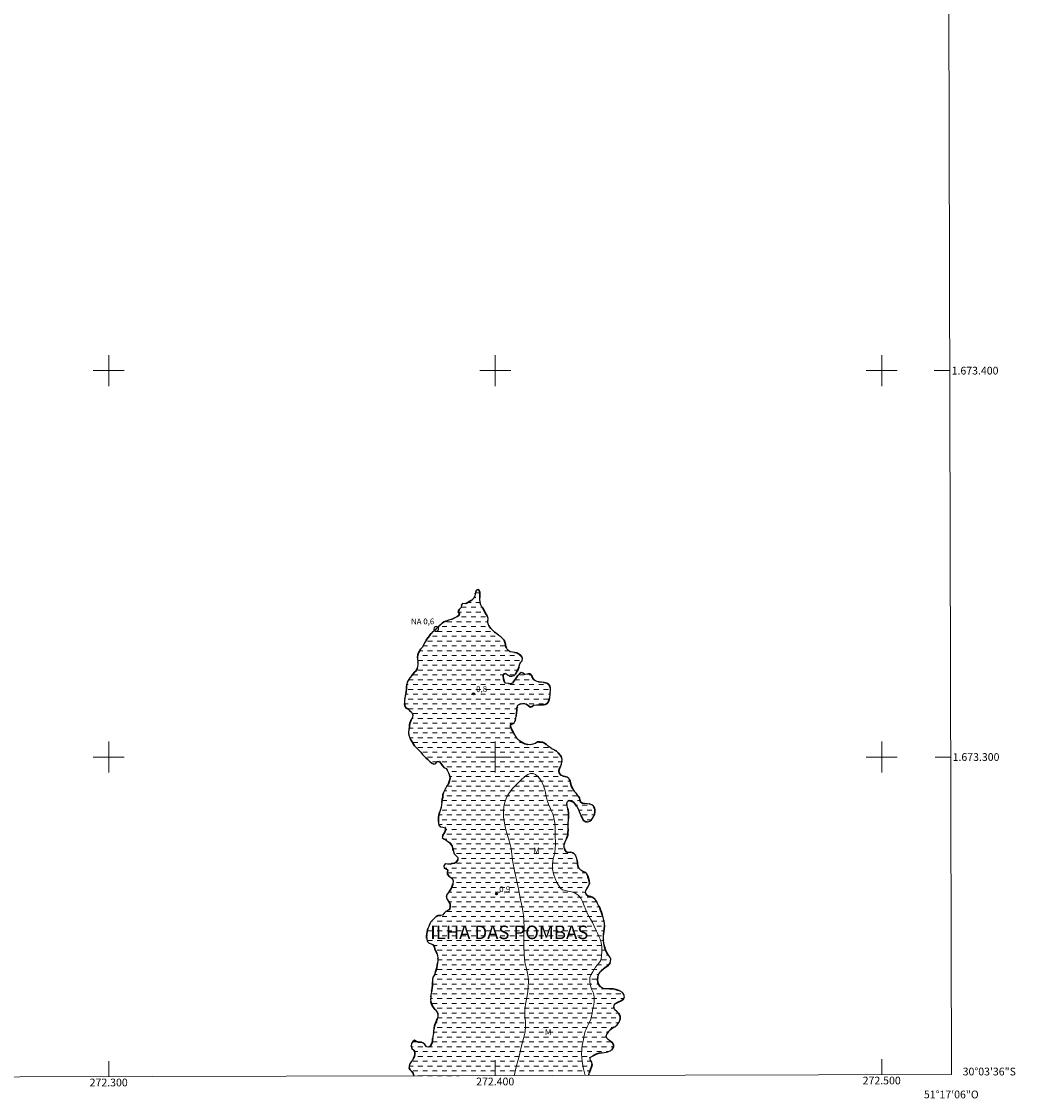
# Model space of a CAD drawing. Units: metres. Extents: x 272019 to 272535, y 1673212 to 1673776.
# Drawn here: x 272277 to 272535, y 1673212 to 1673490 of the extents above; entities that cross this region are included whole.
import ezdxf
from ezdxf.enums import TextEntityAlignment as Align

# ---------------------------------------------------------------- set-up
doc = ezdxf.new("R2010")
doc.units = ezdxf.units.M
doc.header["$MEASUREMENT"] = 0
doc.linetypes.add('DASHED', pattern=[0.75, 0.5, -0.25])
doc.linetypes.add('MUNICIPAL', pattern=[0.5, 0.25, -0.125, 0, -0.125])
for name, color, linetype, lineweight in [('Alagados_Banhados', 5, 'DASHED', 9), ('Articulacao', 7, 'Continuous', 18), ('Coordenadas', 7, 'Continuous', 9), ('Limite_Municipal', 7, 'MUNICIPAL', 30), ('Malha_Coordenadas', 7, 'Continuous', 15), ('Pto_Nivel_Agua', 5, 'Continuous', 9), ('Rio_Perene', 5, 'Continuous', 25), ('Topon_Pto_Nivel_Agua', 5, 'Continuous', 9)]:
    doc.layers.add(name, color=color, linetype=linetype, lineweight=lineweight)
for name, color, linetype, lineweight, true_color in [('Pto_Cotado', 7, 'Continuous', 9, 0x783c14), ('Topon_Bairros', 7, 'Continuous', 9, 0x8080ff), ('Topon_Pto_Cotado', 7, 'Continuous', 9, 0x783c14), ('Topon_Vegetacao', 7, 'Continuous', 9, 0x00ff33), ('Vegetacao', 7, 'Orla8', 9, 0x00ff33)]:
    doc.layers.add(name, color=color, linetype=linetype, lineweight=lineweight, true_color=true_color)
doc.styles.add('Arial', font='arial.ttf', dxfattribs={"height": 1.5})
doc.styles.get("Standard").update_dxf_attribs({"font": 'arial.ttf'})
doc.linetypes.add('Orla8', pattern='A,6,-0.5,["V",Standard,S=1,R=0,X=-0.5,Y=-1],-0.5,6,-0.5,["V",Standard,S=1,R=0,X=-0.5,Y=-1],-0.5', length=14)

# ---------------------------------------------------------------- blocks, each defined once
blk = doc.blocks.new('CotasNa')
at = {"layer": 'Pto_Nivel_Agua', "lineweight": -3}
blk.add_lwpolyline([(0, 0.6, 1), (0, -0.6, 1)], format="xyb", close=True, dxfattribs=at)
blk = doc.blocks.new('Cotas')
at = {"layer": 'Pto_Cotado'}
blk.add_hatch(color=256, dxfattribs=at).paths.add_polyline_path([(0, 0.24, 1), (0, -0.24, 1)])
at = {"layer": 'Pto_Cotado', "lineweight": -3}
blk.add_lwpolyline([(0, -0.24, -1), (0, 0.24, -1)], format="xyb", close=True, dxfattribs=at)

msp = doc.modelspace()

# ---------------------------------------------------------------- hatches: boundary and pattern name
at = {"layer": 'Alagados_Banhados'}
h = msp.add_hatch(dxfattribs=at)
h.set_pattern_fill('DASH', color=256, scale=10)
h.paths.add_polyline_path([(272378.93, 1673217.47), (272378.95, 1673217.53), (272378.81, 1673218.15), (272378.34, 1673218.66), (272377.98, 1673219.03), (272377.74, 1673219.48), (272377.72, 1673220.03), (272377.93, 1673220.61), (272378.23, 1673221.1), (272378.59, 1673221.55), (272378.9, 1673222.05), (272379.14, 1673222.52), (272379.24, 1673223.08), (272379.19, 1673223.68), (272378.92, 1673224.16), (272378.45, 1673224.55), (272378.23, 1673225.21), (272378.34, 1673225.87), (272378.65, 1673226.39), (272379.13, 1673226.76), (272379.66, 1673226.36), (272380.17, 1673226.19), (272380.72, 1673226.24), (272381.27, 1673226.07), (272381.76, 1673225.57), (272382.26, 1673225.03), (272382.86, 1673224.94), (272383.29, 1673225.23), (272383.64, 1673225.82), (272383.76, 1673226.35), (272383.81, 1673226.95), (272383.9, 1673227.77), (272384, 1673228.47), (272384.06, 1673229.19), (272384.2, 1673229.81), (272384.33, 1673230.41), (272384.47, 1673230.96), (272384.69, 1673231.46), (272384.88, 1673231.96), (272385.05, 1673232.44), (272385.16, 1673232.94), (272385.17, 1673233.61), (272384.92, 1673234.09), (272384.51, 1673234.55), (272384.19, 1673234.95), (272383.8, 1673235.51), (272383.51, 1673236.11), (272383.32, 1673236.65), (272383.3, 1673237.31), (272383.31, 1673237.84), (272383.38, 1673238.38), (272383.44, 1673238.92), (272383.57, 1673239.57), (272383.67, 1673240.26), (272383.78, 1673240.9), (272383.8, 1673241.49), (272383.74, 1673242.02), (272383.74, 1673242.55), (272383.95, 1673243.09), (272384.28, 1673243.65), (272384.51, 1673244.39), (272384.75, 1673244.94), (272384.89, 1673245.45), (272384.97, 1673246.12), (272385.09, 1673246.7), (272385.12, 1673247.28), (272385.17, 1673247.93), (272385.08, 1673248.64), (272384.91, 1673249.21), (272384.6, 1673249.76), (272384.41, 1673250.24), (272384.26, 1673250.86), (272383.92, 1673251.42), (272383.46, 1673251.69), (272382.9, 1673251.84), (272382.41, 1673252.31), (272382.27, 1673252.87), (272382.2, 1673253.76), (272382.39, 1673254.75), (272382.56, 1673255.61), (272382.81, 1673256.15), (272383, 1673256.67), (272383.36, 1673257.31), (272383.82, 1673257.87), (272384.2, 1673258.21), (272384.74, 1673258.7), (272385.28, 1673258.99), (272385.85, 1673258.96), (272386.35, 1673259.11), (272386.83, 1673259.61), (272387.21, 1673260.04), (272387.78, 1673260.25), (272388.25, 1673260.63), (272388.38, 1673261.19), (272388.33, 1673262), (272387.94, 1673262.67), (272387.61, 1673263.13), (272387.41, 1673263.66), (272387.39, 1673264.28), (272387.8, 1673264.89), (272388.16, 1673265.29), (272388.54, 1673265.77), (272388.79, 1673266.3), (272389.07, 1673267.14), (272389.08, 1673267.99), (272388.84, 1673268.56), (272388.45, 1673268.9), (272388.04, 1673269.21), (272387.69, 1673269.67), (272387.65, 1673270.2), (272387.71, 1673270.72), (272387.31, 1673271.09), (272386.83, 1673271.27), (272386.69, 1673271.84), (272387.03, 1673272.33), (272387.7, 1673272.3), (272388.32, 1673272.29), (272388.81, 1673272.44), (272389.45, 1673272.56), (272390.01, 1673272.89), (272390.31, 1673273.38), (272390.36, 1673273.99), (272389.82, 1673274.54), (272389.42, 1673274.96), (272389.2, 1673275.56), (272389.01, 1673276.35), (272388.83, 1673277), (272388.56, 1673277.46), (272388.18, 1673277.86), (272387.73, 1673278.17), (272387.29, 1673278.45), (272386.82, 1673278.72), (272386.32, 1673279.16), (272386.46, 1673279.79), (272386.87, 1673280.38), (272387.15, 1673281.06), (272387.13, 1673281.71), (272386.47, 1673281.87), (272385.97, 1673281.94), (272385.42, 1673282.4), (272385.3, 1673282.9), (272385.3, 1673283.67), (272385.32, 1673284.42), (272385.46, 1673285.26), (272385.69, 1673285.9), (272385.86, 1673286.44), (272386.04, 1673286.97), (272386.09, 1673287.59), (272386.2, 1673288.31), (272386.29, 1673289.05), (272386.41, 1673289.65), (272386.49, 1673290.32), (272386.62, 1673290.81), (272386.89, 1673291.32), (272387.17, 1673291.82), (272387.52, 1673292.51), (272387.91, 1673293.07), (272388.18, 1673293.82), (272388.31, 1673294.6), (272388.21, 1673295.34), (272387.93, 1673295.95), (272387.6, 1673296.57), (272387.27, 1673297.02), (272386.73, 1673297.29), (272386.26, 1673297.93), (272385.93, 1673298.45), (272385.56, 1673298.84), (272384.94, 1673298.79), (272384.67, 1673298.29), (272384.11, 1673298.15), (272383.63, 1673298.43), (272383.11, 1673298.84), (272382.55, 1673299.32), (272382.09, 1673299.78), (272381.63, 1673300.19), (272381.2, 1673300.62), (272380.72, 1673301.23), (272380.21, 1673301.77), (272379.7, 1673302.3), (272379.16, 1673302.87), (272378.85, 1673303.3), (272378.49, 1673303.93), (272378.19, 1673304.43), (272377.91, 1673304.98), (272377.65, 1673305.69), (272377.6, 1673306.41), (272377.68, 1673307.03), (272377.81, 1673307.56), (272377.81, 1673308.3), (272377.96, 1673308.96), (272378.29, 1673309.67), (272378.6, 1673310.25), (272378.68, 1673310.96), (272378.3, 1673311.64), (272377.85, 1673312.07), (272377.36, 1673312.44), (272376.9, 1673312.75), (272376.65, 1673313.26), (272376.55, 1673314.03), (272376.54, 1673314.67), (272376.63, 1673315.23), (272376.74, 1673315.83), (272376.86, 1673316.36), (272376.93, 1673316.9), (272377.02, 1673317.58), (272377.09, 1673318.29), (272377.16, 1673318.8), (272377.26, 1673319.36), (272377.48, 1673319.83), (272377.94, 1673320.52), (272378.4, 1673321.09), (272378.79, 1673321.56), (272379.14, 1673321.93), (272379.53, 1673322.31), (272379.82, 1673322.92), (272379.93, 1673323.45), (272379.99, 1673323.96), (272379.95, 1673324.75), (272379.91, 1673325.25), (272379.88, 1673325.8), (272379.96, 1673326.47), (272380.15, 1673326.95), (272380.37, 1673327.4), (272380.71, 1673327.92), (272381.07, 1673328.36), (272381.44, 1673328.98), (272381.73, 1673329.58), (272382.01, 1673330.05), (272382.29, 1673330.51), (272382.63, 1673330.97), (272382.96, 1673331.36), (272383.3, 1673331.76), (272383.71, 1673332.23), (272384.18, 1673332.64), (272384.6, 1673333.04), (272384.74, 1673333.17), (272385.15, 1673333.56), (272385.53, 1673333.93), (272385.89, 1673334.3), (272386.24, 1673334.67), (272386.71, 1673334.98), (272387.31, 1673335.13), (272387.95, 1673335.4), (272388.64, 1673335.59), (272389.12, 1673335.78), (272389.58, 1673336.02), (272390.18, 1673336.33), (272390.62, 1673336.6), (272390.76, 1673337.15), (272390.45, 1673337.56), (272390.71, 1673338.16), (272391.15, 1673338.7), (272391.26, 1673339.36), (272391.58, 1673339.74), (272392.13, 1673339.69), (272392.66, 1673339.83), (272393.3, 1673340.22), (272393.95, 1673340.61), (272394.37, 1673341.02), (272394.71, 1673341.66), (272394.79, 1673342.16), (272394.88, 1673342.75), (272395.12, 1673343.22), (272395.69, 1673343.33), (272396.05, 1673342.71), (272396.03, 1673342.14), (272396, 1673341.46), (272395.99, 1673340.76), (272396.07, 1673340.15), (272396.22, 1673339.56), (272396.45, 1673339.07), (272396.83, 1673338.49), (272397.18, 1673337.9), (272397.44, 1673337.3), (272397.79, 1673336.8), (272398.04, 1673336.37), (272398.14, 1673335.86), (272398.1, 1673335.32), (272398.07, 1673334.78), (272398.23, 1673334.24), (272398.51, 1673333.68), (272398.88, 1673333.25), (272399.42, 1673332.71), (272399.84, 1673332.32), (272400.38, 1673331.9), (272400.98, 1673331.49), (272401.44, 1673331.12), (272401.84, 1673330.77), (272402.31, 1673330.21), (272402.52, 1673329.72), (272402.64, 1673329.12), (272402.79, 1673328.56), (272403.04, 1673328.04), (272403.4, 1673327.54), (272403.9, 1673327.23), (272404.47, 1673327.1), (272405.04, 1673327.05), (272405.58, 1673326.95), (272406.05, 1673326.74), (272406.46, 1673326.41), (272406.82, 1673326.03), (272407.03, 1673325.48), (272406.95, 1673324.94), (272406.61, 1673324.55), (272406.35, 1673324.08), (272406.22, 1673323.51), (272406.06, 1673323.01), (272405.82, 1673322.51), (272405.53, 1673321.93), (272405.27, 1673321.43), (272404.88, 1673321.1), (272404.32, 1673320.89), (272403.76, 1673320.95), (272403.16, 1673321.28), (272402.73, 1673321.62), (272402.18, 1673321.45), (272402.08, 1673320.89), (272402.11, 1673320.27), (272402.28, 1673319.64), (272402.68, 1673319.13), (272403.41, 1673319.02), (272403.93, 1673318.98), (272404.51, 1673319.13), (272404.81, 1673319.62), (272405.13, 1673320.1), (272405.48, 1673320.59), (272405.84, 1673321.08), (272406.18, 1673321.48), (272406.68, 1673321.84), (272407.22, 1673321.67), (272407.7, 1673321.38), (272408.32, 1673321.49), (272409.02, 1673321.56), (272409.47, 1673321.04), (272409.69, 1673320.48), (272409.99, 1673320.02), (272410.39, 1673319.69), (272410.86, 1673319.51), (272411.42, 1673319.4), (272411.96, 1673319.34), (272412.67, 1673319.26), (272413.37, 1673319.11), (272413.8, 1673318.85), (272414.12, 1673318.38), (272414.28, 1673317.82), (272414.28, 1673317.26), (272414.25, 1673316.74), (272414.19, 1673316), (272414.12, 1673315.47), (272413.99, 1673314.86), (272413.78, 1673314.34), (272413.4, 1673313.85), (272412.93, 1673313.58), (272412.37, 1673313.5), (272411.82, 1673313.47), (272411.23, 1673313.48), (272410.71, 1673313.53), (272410.01, 1673313.43), (272409.58, 1673313.1), (272409.03, 1673312.9), (272408.52, 1673313.33), (272408.04, 1673313.71), (272407.56, 1673313.88), (272407.04, 1673313.86), (272406.36, 1673313.68), (272405.87, 1673313.39), (272405.62, 1673312.77), (272405.57, 1673312.21), (272405.51, 1673311.37), (272405.44, 1673310.63), (272405.34, 1673309.95), (272405.17, 1673309.34), (272404.92, 1673308.86), (272404.49, 1673308.59), (272403.98, 1673308.45), (272403.95, 1673307.9), (272404.18, 1673307.23), (272404.54, 1673306.64), (272404.82, 1673306.19), (272405.1, 1673305.74), (272405.46, 1673305.14), (272405.84, 1673304.62), (272406.24, 1673304.27), (272406.69, 1673303.94), (272407.15, 1673303.65), (272407.64, 1673303.43), (272408.33, 1673303.24), (272409.01, 1673303.2), (272409.71, 1673303.3), (272410.41, 1673303.53), (272410.97, 1673303.9), (272411.53, 1673303.97), (272412.24, 1673303.82), (272412.74, 1673303.58), (272413.23, 1673303.22), (272413.72, 1673302.8), (272414.22, 1673302.44), (272414.66, 1673302.15), (272415.23, 1673301.88), (272415.8, 1673301.57), (272416.33, 1673301.08), (272416.8, 1673300.52), (272417.17, 1673299.98), (272417.33, 1673299.35), (272417.27, 1673298.74), (272417.13, 1673298.17), (272416.9, 1673297.52), (272416.66, 1673297), (272416.49, 1673296.45), (272416.55, 1673295.93), (272416.98, 1673295.34), (272417.63, 1673295.09), (272418.13, 1673294.95), (272418.63, 1673294.77), (272419.04, 1673294.48), (272419.36, 1673293.82), (272419.44, 1673293.25), (272419.66, 1673292.6), (272419.91, 1673292.01), (272420.31, 1673291.43), (272420.61, 1673291.01), (272421, 1673290.54), (272421.39, 1673290.07), (272421.77, 1673289.48), (272421.9, 1673288.89), (272422.06, 1673288.39), (272422.5, 1673288.08), (272423.12, 1673287.95), (272423.8, 1673287.89), (272424.54, 1673287.84), (272425.02, 1673287.61), (272425.44, 1673287.25), (272425.69, 1673286.8), (272425.8, 1673286.31), (272425.79, 1673285.79), (272425.7, 1673285.25), (272425.49, 1673284.7), (272425.25, 1673284.24), (272424.94, 1673283.78), (272424.51, 1673283.43), (272423.94, 1673283.24), (272423.44, 1673283.23), (272422.83, 1673283.6), (272422.55, 1673284.1), (272422.28, 1673284.74), (272422.02, 1673285.34), (272421.76, 1673285.94), (272421.45, 1673286.59), (272421.1, 1673287.22), (272420.72, 1673287.81), (272420.26, 1673288.29), (272419.68, 1673288.62), (272419.06, 1673288.77), (272418.59, 1673288.31), (272418.57, 1673287.73), (272418.69, 1673287.03), (272418.87, 1673286.25), (272418.98, 1673285.45), (272418.98, 1673284.57), (272418.94, 1673283.63), (272418.91, 1673282.89), (272418.89, 1673282.18), (272418.87, 1673281.28), (272418.83, 1673280.31), (272418.75, 1673279.81), (272418.43, 1673278.84), (272418.06, 1673278.04), (272417.85, 1673277.32), (272417.88, 1673276.63), (272418.02, 1673275.97), (272418.32, 1673275.47), (272418.85, 1673275.33), (272419.51, 1673275.34), (272420.18, 1673275.19), (272420.73, 1673274.73), (272421.06, 1673273.99), (272421.22, 1673273.29), (272421.27, 1673272.49), (272421.38, 1673271.77), (272421.67, 1673271.2), (272422.12, 1673270.71), (272422.68, 1673270.41), (272423.23, 1673270.16), (272423.68, 1673269.79), (272423.95, 1673269.21), (272424.13, 1673268.6), (272424.31, 1673268), (272424.36, 1673267.3), (272424.16, 1673266.62), (272423.8, 1673266.06), (272423.46, 1673265.5), (272423.37, 1673264.95), (272423.55, 1673264.46), (272424, 1673264.1), (272424.66, 1673263.93), (272425.3, 1673263.68), (272425.87, 1673263.17), (272426.18, 1673262.73), (272426.49, 1673262.12), (272426.76, 1673261.57), (272427.03, 1673261.01), (272427.27, 1673260.41), (272427.5, 1673259.8), (272427.71, 1673259.16), (272427.93, 1673258.45), (272428.11, 1673257.74), (272428.24, 1673257), (272428.27, 1673256.31), (272428.2, 1673255.58), (272428.07, 1673254.77), (272428.02, 1673254.24), (272427.99, 1673253.67), (272428.01, 1673252.61), (272428.1, 1673251.71), (272428.25, 1673250.85), (272428.51, 1673250.01), (272428.87, 1673249.33), (272429.3, 1673248.76), (272429.65, 1673248.25), (272429.91, 1673247.69), (272429.87, 1673247.07), (272429.59, 1673246.47), (272429.1, 1673245.99), (272428.47, 1673245.52), (272427.95, 1673245.14), (272427.37, 1673244.55), (272426.84, 1673243.87), (272426.56, 1673243.14), (272426.49, 1673242.39), (272426.55, 1673241.63), (272426.82, 1673241.03), (272427.25, 1673240.55), (272427.76, 1673240.2), (272428.32, 1673240.03), (272428.96, 1673240.02), (272429.73, 1673240.03), (272430.5, 1673240.01), (272431.18, 1673239.84), (272431.7, 1673239.66), (272432.36, 1673239.4), (272432.93, 1673239.02), (272433.3, 1673238.52), (272433.43, 1673237.96), (272433.19, 1673237.37), (272432.58, 1673236.92), (272431.78, 1673236.58), (272431.13, 1673236.22), (272430.75, 1673235.76), (272430.71, 1673235.14), (272430.98, 1673234.6), (272431.45, 1673234.17), (272431.89, 1673233.7), (272432.29, 1673232.94), (272432.32, 1673232.16), (272432.07, 1673231.34), (272431.58, 1673230.67), (272430.95, 1673230.2), (272430.28, 1673229.83), (272429.78, 1673229.38), (272429.33, 1673228.93), (272428.97, 1673228.48), (272428.73, 1673227.79), (272428.92, 1673227.28), (272429.34, 1673226.82), (272429.84, 1673226.45), (272430.32, 1673226.03), (272430.59, 1673225.53), (272430.61, 1673225.02), (272430.38, 1673224.49), (272429.93, 1673224.06), (272429.18, 1673223.74), (272428.23, 1673223.5), (272427.71, 1673223.45), (272426.92, 1673223.4), (272426.3, 1673223.2), (272425.56, 1673222.84), (272424.99, 1673222.5), (272424.49, 1673222.22), (272424.68, 1673221.56), (272425.01, 1673221), (272425.05, 1673220.36), (272424.9, 1673219.81), (272424.66, 1673219.15), (272424.41, 1673218.4), (272424.26, 1673217.84), (272424.28, 1673217.59)])

# ---------------------------------------------------------------- linework, layer by layer
at = {"layer": 'Articulacao', "flags": 128}
msp.add_lwpolyline([(272034.5, 1673770.88), (272516.67, 1673772.09), (272518.05, 1673217.82), (272035.91, 1673216.61), (272034.5, 1673770.88)], close=True, dxfattribs=at)
at = {"layer": 'Limite_Municipal', "ltscale": 10, "flags": 128}
msp.add_lwpolyline([(272378.93, 1673217.47), (272378.95, 1673217.53), (272378.81, 1673218.15), (272378.34, 1673218.66), (272377.98, 1673219.03), (272377.74, 1673219.48), (272377.72, 1673220.03), (272377.93, 1673220.61), (272378.23, 1673221.1), (272378.59, 1673221.55), (272378.9, 1673222.05), (272379.14, 1673222.52), (272379.24, 1673223.08), (272379.19, 1673223.68), (272378.92, 1673224.16), (272378.45, 1673224.55), (272378.23, 1673225.21), (272378.34, 1673225.87), (272378.65, 1673226.39), (272379.13, 1673226.76), (272379.66, 1673226.36), (272380.17, 1673226.19), (272380.72, 1673226.24), (272381.27, 1673226.07), (272381.76, 1673225.57), (272382.26, 1673225.03), (272382.86, 1673224.94), (272383.29, 1673225.23), (272383.64, 1673225.82), (272383.76, 1673226.35), (272383.81, 1673226.95), (272383.9, 1673227.77), (272384, 1673228.47), (272384.06, 1673229.19), (272384.2, 1673229.81), (272384.33, 1673230.41), (272384.47, 1673230.96), (272384.69, 1673231.46), (272384.88, 1673231.96), (272385.05, 1673232.44), (272385.16, 1673232.94), (272385.17, 1673233.61), (272384.92, 1673234.09), (272384.51, 1673234.55), (272384.19, 1673234.95), (272383.8, 1673235.51), (272383.51, 1673236.11), (272383.32, 1673236.65), (272383.3, 1673237.31), (272383.31, 1673237.84), (272383.38, 1673238.38), (272383.44, 1673238.92), (272383.57, 1673239.57), (272383.67, 1673240.26), (272383.78, 1673240.9), (272383.8, 1673241.49), (272383.74, 1673242.02), (272383.74, 1673242.55), (272383.95, 1673243.09), (272384.28, 1673243.65), (272384.51, 1673244.39), (272384.75, 1673244.94), (272384.89, 1673245.45), (272384.97, 1673246.12), (272385.09, 1673246.7), (272385.12, 1673247.28), (272385.17, 1673247.93), (272385.08, 1673248.64), (272384.91, 1673249.21), (272384.6, 1673249.76), (272384.41, 1673250.24), (272384.26, 1673250.86), (272383.92, 1673251.42), (272383.46, 1673251.69), (272382.9, 1673251.84), (272382.41, 1673252.31), (272382.27, 1673252.87), (272382.2, 1673253.76), (272382.39, 1673254.75), (272382.56, 1673255.61), (272382.81, 1673256.15), (272383, 1673256.67), (272383.36, 1673257.31), (272383.82, 1673257.87), (272384.2, 1673258.21), (272384.74, 1673258.7), (272385.28, 1673258.99), (272385.85, 1673258.96), (272386.35, 1673259.11), (272386.83, 1673259.61), (272387.21, 1673260.04), (272387.78, 1673260.25), (272388.25, 1673260.63), (272388.38, 1673261.19), (272388.33, 1673262), (272387.94, 1673262.67), (272387.61, 1673263.13), (272387.41, 1673263.66), (272387.39, 1673264.28), (272387.8, 1673264.89), (272388.16, 1673265.29), (272388.54, 1673265.77), (272388.79, 1673266.3), (272389.07, 1673267.14), (272389.08, 1673267.99), (272388.84, 1673268.56), (272388.45, 1673268.9), (272388.04, 1673269.21), (272387.69, 1673269.67), (272387.65, 1673270.2), (272387.71, 1673270.72), (272387.31, 1673271.09), (272386.83, 1673271.27), (272386.69, 1673271.84), (272387.03, 1673272.33), (272387.7, 1673272.3), (272388.32, 1673272.29), (272388.81, 1673272.44), (272389.45, 1673272.56), (272390.01, 1673272.89), (272390.31, 1673273.38), (272390.36, 1673273.99), (272389.82, 1673274.54), (272389.42, 1673274.96), (272389.2, 1673275.56), (272389.01, 1673276.35), (272388.83, 1673277), (272388.56, 1673277.46), (272388.18, 1673277.86), (272387.73, 1673278.17), (272387.29, 1673278.45), (272386.82, 1673278.72), (272386.32, 1673279.16), (272386.46, 1673279.79), (272386.87, 1673280.38), (272387.15, 1673281.06), (272387.13, 1673281.71), (272386.47, 1673281.87), (272385.97, 1673281.94), (272385.42, 1673282.4), (272385.3, 1673282.9), (272385.3, 1673283.67), (272385.32, 1673284.42), (272385.46, 1673285.26), (272385.69, 1673285.9), (272385.86, 1673286.44), (272386.04, 1673286.97), (272386.09, 1673287.59), (272386.2, 1673288.31), (272386.29, 1673289.05), (272386.41, 1673289.65), (272386.49, 1673290.32), (272386.62, 1673290.81), (272386.89, 1673291.32), (272387.17, 1673291.82), (272387.52, 1673292.51), (272387.91, 1673293.07), (272388.18, 1673293.82), (272388.31, 1673294.6), (272388.21, 1673295.34), (272387.93, 1673295.95), (272387.6, 1673296.57), (272387.27, 1673297.02), (272386.73, 1673297.29), (272386.26, 1673297.93), (272385.93, 1673298.45), (272385.56, 1673298.84), (272384.94, 1673298.79), (272384.67, 1673298.29), (272384.11, 1673298.15), (272383.63, 1673298.43), (272383.11, 1673298.84), (272382.55, 1673299.32), (272382.09, 1673299.78), (272381.63, 1673300.19), (272381.2, 1673300.62), (272380.72, 1673301.23), (272380.21, 1673301.77), (272379.7, 1673302.3), (272379.16, 1673302.87), (272378.85, 1673303.3), (272378.49, 1673303.93), (272378.19, 1673304.43), (272377.91, 1673304.98), (272377.65, 1673305.69), (272377.6, 1673306.41), (272377.68, 1673307.03), (272377.81, 1673307.56), (272377.81, 1673308.3), (272377.96, 1673308.96), (272378.29, 1673309.67), (272378.6, 1673310.25), (272378.68, 1673310.96), (272378.3, 1673311.64), (272377.85, 1673312.07), (272377.36, 1673312.44), (272376.9, 1673312.75), (272376.65, 1673313.26), (272376.55, 1673314.03), (272376.54, 1673314.67), (272376.63, 1673315.23), (272376.74, 1673315.83), (272376.86, 1673316.36), (272376.93, 1673316.9), (272377.02, 1673317.58), (272377.09, 1673318.29), (272377.16, 1673318.8), (272377.26, 1673319.36), (272377.48, 1673319.83), (272377.94, 1673320.52), (272378.4, 1673321.09), (272378.79, 1673321.56), (272379.14, 1673321.93), (272379.53, 1673322.31), (272379.82, 1673322.92), (272379.93, 1673323.45), (272379.99, 1673323.96), (272379.95, 1673324.75), (272379.91, 1673325.25), (272379.88, 1673325.8), (272379.96, 1673326.47), (272380.15, 1673326.95), (272380.37, 1673327.4), (272380.71, 1673327.92), (272381.07, 1673328.36), (272381.44, 1673328.98), (272381.73, 1673329.58), (272382.01, 1673330.05), (272382.29, 1673330.51), (272382.63, 1673330.97), (272382.96, 1673331.36), (272383.3, 1673331.76), (272383.71, 1673332.23), (272384.18, 1673332.64), (272384.6, 1673333.04), (272384.74, 1673333.17), (272385.15, 1673333.56), (272385.53, 1673333.93), (272385.89, 1673334.3), (272386.24, 1673334.67), (272386.71, 1673334.98), (272387.31, 1673335.13), (272387.95, 1673335.4), (272388.64, 1673335.59), (272389.12, 1673335.78), (272389.58, 1673336.02), (272390.18, 1673336.33), (272390.62, 1673336.6), (272390.76, 1673337.15), (272390.45, 1673337.56), (272390.71, 1673338.16), (272391.15, 1673338.7), (272391.26, 1673339.36), (272391.58, 1673339.74), (272392.13, 1673339.69), (272392.66, 1673339.83), (272393.3, 1673340.22), (272393.95, 1673340.61), (272394.37, 1673341.02), (272394.71, 1673341.66), (272394.79, 1673342.16), (272394.88, 1673342.75), (272395.12, 1673343.22), (272395.69, 1673343.33), (272396.05, 1673342.71), (272396.03, 1673342.14), (272396, 1673341.46), (272395.99, 1673340.76), (272396.07, 1673340.15), (272396.22, 1673339.56), (272396.45, 1673339.07), (272396.83, 1673338.49), (272397.18, 1673337.9), (272397.44, 1673337.3), (272397.79, 1673336.8), (272398.04, 1673336.37), (272398.14, 1673335.86), (272398.1, 1673335.32), (272398.07, 1673334.78), (272398.23, 1673334.24), (272398.51, 1673333.68), (272398.88, 1673333.25), (272399.42, 1673332.71), (272399.84, 1673332.32), (272400.38, 1673331.9), (272400.98, 1673331.49), (272401.44, 1673331.12), (272401.84, 1673330.77), (272402.31, 1673330.21), (272402.52, 1673329.72), (272402.64, 1673329.12), (272402.79, 1673328.56), (272403.04, 1673328.04), (272403.4, 1673327.54), (272403.9, 1673327.23), (272404.47, 1673327.1), (272405.04, 1673327.05), (272405.58, 1673326.95), (272406.05, 1673326.74), (272406.46, 1673326.41), (272406.82, 1673326.03), (272407.03, 1673325.48), (272406.95, 1673324.94), (272406.61, 1673324.55), (272406.35, 1673324.08), (272406.22, 1673323.51), (272406.06, 1673323.01), (272405.82, 1673322.51), (272405.53, 1673321.93), (272405.27, 1673321.43), (272404.88, 1673321.1), (272404.32, 1673320.89), (272403.76, 1673320.95), (272403.16, 1673321.28), (272402.73, 1673321.62), (272402.18, 1673321.45), (272402.08, 1673320.89), (272402.11, 1673320.27), (272402.28, 1673319.64), (272402.68, 1673319.13), (272403.41, 1673319.02), (272403.93, 1673318.98), (272404.51, 1673319.13), (272404.81, 1673319.62), (272405.13, 1673320.1), (272405.48, 1673320.59), (272405.84, 1673321.08), (272406.18, 1673321.48), (272406.68, 1673321.84), (272407.22, 1673321.67), (272407.7, 1673321.38), (272408.32, 1673321.49), (272409.02, 1673321.56), (272409.47, 1673321.04), (272409.69, 1673320.48), (272409.99, 1673320.02), (272410.39, 1673319.69), (272410.86, 1673319.51), (272411.42, 1673319.4), (272411.96, 1673319.34), (272412.67, 1673319.26), (272413.37, 1673319.11), (272413.8, 1673318.85), (272414.12, 1673318.38), (272414.28, 1673317.82), (272414.28, 1673317.26), (272414.25, 1673316.74), (272414.19, 1673316), (272414.12, 1673315.47), (272413.99, 1673314.86), (272413.78, 1673314.34), (272413.4, 1673313.85), (272412.93, 1673313.58), (272412.37, 1673313.5), (272411.82, 1673313.47), (272411.23, 1673313.48), (272410.71, 1673313.53), (272410.01, 1673313.43), (272409.58, 1673313.1), (272409.03, 1673312.9), (272408.52, 1673313.33), (272408.04, 1673313.71), (272407.56, 1673313.88), (272407.04, 1673313.86), (272406.36, 1673313.68), (272405.87, 1673313.39), (272405.62, 1673312.77), (272405.57, 1673312.21), (272405.51, 1673311.37), (272405.44, 1673310.63), (272405.34, 1673309.95), (272405.17, 1673309.34), (272404.92, 1673308.86), (272404.49, 1673308.59), (272403.98, 1673308.45), (272403.95, 1673307.9), (272404.18, 1673307.23), (272404.54, 1673306.64), (272404.82, 1673306.19), (272405.1, 1673305.74), (272405.46, 1673305.14), (272405.84, 1673304.62), (272406.24, 1673304.27), (272406.69, 1673303.94), (272407.15, 1673303.65), (272407.64, 1673303.43), (272408.33, 1673303.24), (272409.01, 1673303.2), (272409.71, 1673303.3), (272410.41, 1673303.53), (272410.97, 1673303.9), (272411.53, 1673303.97), (272412.24, 1673303.82), (272412.74, 1673303.58), (272413.23, 1673303.22), (272413.72, 1673302.8), (272414.22, 1673302.44), (272414.66, 1673302.15), (272415.23, 1673301.88), (272415.8, 1673301.57), (272416.33, 1673301.08), (272416.8, 1673300.52), (272417.17, 1673299.98), (272417.33, 1673299.35), (272417.27, 1673298.74), (272417.13, 1673298.17), (272416.9, 1673297.52), (272416.66, 1673297), (272416.49, 1673296.45), (272416.55, 1673295.93), (272416.98, 1673295.34), (272417.63, 1673295.09), (272418.13, 1673294.95), (272418.63, 1673294.77), (272419.04, 1673294.48), (272419.36, 1673293.82), (272419.44, 1673293.25), (272419.66, 1673292.6), (272419.91, 1673292.01), (272420.31, 1673291.43), (272420.61, 1673291.01), (272421, 1673290.54), (272421.39, 1673290.07), (272421.77, 1673289.48), (272421.9, 1673288.89), (272422.06, 1673288.39), (272422.5, 1673288.08), (272423.12, 1673287.95), (272423.8, 1673287.89), (272424.54, 1673287.84), (272425.02, 1673287.61), (272425.44, 1673287.25), (272425.69, 1673286.8), (272425.8, 1673286.31), (272425.79, 1673285.79), (272425.7, 1673285.25), (272425.49, 1673284.7), (272425.25, 1673284.24), (272424.94, 1673283.78), (272424.51, 1673283.43), (272423.94, 1673283.24), (272423.44, 1673283.23), (272422.83, 1673283.6), (272422.55, 1673284.1), (272422.28, 1673284.74), (272422.02, 1673285.34), (272421.76, 1673285.94), (272421.45, 1673286.59), (272421.1, 1673287.22), (272420.72, 1673287.81), (272420.26, 1673288.29), (272419.68, 1673288.62), (272419.06, 1673288.77), (272418.59, 1673288.31), (272418.57, 1673287.73), (272418.69, 1673287.03), (272418.87, 1673286.25), (272418.98, 1673285.45), (272418.98, 1673284.57), (272418.94, 1673283.63), (272418.91, 1673282.89), (272418.89, 1673282.18), (272418.87, 1673281.28), (272418.83, 1673280.31), (272418.75, 1673279.81), (272418.43, 1673278.84), (272418.06, 1673278.04), (272417.85, 1673277.32), (272417.88, 1673276.63), (272418.02, 1673275.97), (272418.32, 1673275.47), (272418.85, 1673275.33), (272419.51, 1673275.34), (272420.18, 1673275.19), (272420.73, 1673274.73), (272421.06, 1673273.99), (272421.22, 1673273.29), (272421.27, 1673272.49), (272421.38, 1673271.77), (272421.67, 1673271.2), (272422.12, 1673270.71), (272422.68, 1673270.41), (272423.23, 1673270.16), (272423.68, 1673269.79), (272423.95, 1673269.21), (272424.13, 1673268.6), (272424.31, 1673268), (272424.36, 1673267.3), (272424.16, 1673266.62), (272423.8, 1673266.06), (272423.46, 1673265.5), (272423.37, 1673264.95), (272423.55, 1673264.46), (272424, 1673264.1), (272424.66, 1673263.93), (272425.3, 1673263.68), (272425.87, 1673263.17), (272426.18, 1673262.73), (272426.49, 1673262.12), (272426.76, 1673261.57), (272427.03, 1673261.01), (272427.27, 1673260.41), (272427.5, 1673259.8), (272427.71, 1673259.16), (272427.93, 1673258.45), (272428.11, 1673257.74), (272428.24, 1673257), (272428.27, 1673256.31), (272428.2, 1673255.58), (272428.07, 1673254.77), (272428.02, 1673254.24), (272427.99, 1673253.67), (272428.01, 1673252.61), (272428.1, 1673251.71), (272428.25, 1673250.85), (272428.51, 1673250.01), (272428.87, 1673249.33), (272429.3, 1673248.76), (272429.65, 1673248.25), (272429.91, 1673247.69), (272429.87, 1673247.07), (272429.59, 1673246.47), (272429.1, 1673245.99), (272428.47, 1673245.52), (272427.95, 1673245.14), (272427.37, 1673244.55), (272426.84, 1673243.87), (272426.56, 1673243.14), (272426.49, 1673242.39), (272426.55, 1673241.63), (272426.82, 1673241.03), (272427.25, 1673240.55), (272427.76, 1673240.2), (272428.32, 1673240.03), (272428.96, 1673240.02), (272429.73, 1673240.03), (272430.5, 1673240.01), (272431.18, 1673239.84), (272431.7, 1673239.66), (272432.36, 1673239.4), (272432.93, 1673239.02), (272433.3, 1673238.52), (272433.43, 1673237.96), (272433.19, 1673237.37), (272432.58, 1673236.92), (272431.78, 1673236.58), (272431.13, 1673236.22), (272430.75, 1673235.76), (272430.71, 1673235.14), (272430.98, 1673234.6), (272431.45, 1673234.17), (272431.89, 1673233.7), (272432.29, 1673232.94), (272432.32, 1673232.16), (272432.07, 1673231.34), (272431.58, 1673230.67), (272430.95, 1673230.2), (272430.28, 1673229.83), (272429.78, 1673229.38), (272429.33, 1673228.93), (272428.97, 1673228.48), (272428.73, 1673227.79), (272428.92, 1673227.28), (272429.34, 1673226.82), (272429.84, 1673226.45), (272430.32, 1673226.03), (272430.59, 1673225.53), (272430.61, 1673225.02), (272430.38, 1673224.49), (272429.93, 1673224.06), (272429.18, 1673223.74), (272428.23, 1673223.5), (272427.71, 1673223.45), (272426.92, 1673223.4), (272426.3, 1673223.2), (272425.56, 1673222.84), (272424.99, 1673222.5), (272424.49, 1673222.22), (272424.68, 1673221.56), (272425.01, 1673221), (272425.05, 1673220.36), (272424.9, 1673219.81), (272424.66, 1673219.15), (272424.41, 1673218.4), (272424.26, 1673217.84), (272424.28, 1673217.59)], dxfattribs=at)
at = {"layer": 'Malha_Coordenadas', "linetype": 'Continuous', "flags": 128}
msp.add_lwpolyline([(272516.67, 1673772.09), (272518.05, 1673217.82)], dxfattribs=at)
at = {"layer": 'Malha_Coordenadas', "flags": 128}
for points in [[(272300, 1673404), (272300, 1673396)], [(272400, 1673404), (272400, 1673396)], [(272500, 1673404), (272500, 1673396)], [(272304, 1673400), (272296, 1673400)], [(272404, 1673400), (272396, 1673400)], [(272504, 1673400), (272496, 1673400)], [(272517.59, 1673400), (272513.59, 1673400)], [(272300, 1673304), (272300, 1673296)], [(272400, 1673304), (272400, 1673296)], [(272500, 1673304), (272500, 1673296)], [(272304, 1673300), (272296, 1673300)], [(272404, 1673300), (272396, 1673300)], [(272504, 1673300), (272496, 1673300)], [(272517.84, 1673300), (272513.84, 1673300)], [(272300, 1673217.27), (272300, 1673221.27)], [(272400, 1673217.53), (272400, 1673221.53)], [(272500, 1673217.78), (272500, 1673221.78)]]:
    msp.add_lwpolyline(points, dxfattribs=at)
at = {"layer": 'Rio_Perene', "flags": 128}
msp.add_lwpolyline([(272424.28, 1673217.59), (272424.26, 1673217.84), (272424.41, 1673218.4), (272424.66, 1673219.15), (272424.9, 1673219.81), (272425.05, 1673220.36), (272425.01, 1673221), (272424.68, 1673221.56), (272424.49, 1673222.22), (272424.99, 1673222.5), (272425.56, 1673222.84), (272426.3, 1673223.2), (272426.92, 1673223.4), (272427.71, 1673223.45), (272428.23, 1673223.5), (272429.18, 1673223.74), (272429.93, 1673224.06), (272430.38, 1673224.49), (272430.61, 1673225.02), (272430.59, 1673225.53), (272430.32, 1673226.03), (272429.84, 1673226.45), (272429.34, 1673226.82), (272428.92, 1673227.28), (272428.73, 1673227.79), (272428.97, 1673228.48), (272429.33, 1673228.93), (272429.78, 1673229.38), (272430.28, 1673229.83), (272430.95, 1673230.2), (272431.58, 1673230.67), (272432.07, 1673231.34), (272432.32, 1673232.16), (272432.29, 1673232.94), (272431.89, 1673233.7), (272431.45, 1673234.17), (272430.98, 1673234.6), (272430.71, 1673235.14), (272430.75, 1673235.76), (272431.13, 1673236.22), (272431.78, 1673236.58), (272432.58, 1673236.92), (272433.19, 1673237.37), (272433.43, 1673237.96), (272433.3, 1673238.52), (272432.93, 1673239.02), (272432.36, 1673239.4), (272431.7, 1673239.66), (272431.18, 1673239.84), (272430.5, 1673240.01), (272429.73, 1673240.03), (272428.96, 1673240.02), (272428.32, 1673240.03), (272427.76, 1673240.2), (272427.25, 1673240.55), (272426.82, 1673241.03), (272426.55, 1673241.63), (272426.49, 1673242.39), (272426.56, 1673243.14), (272426.84, 1673243.87), (272427.37, 1673244.55), (272427.95, 1673245.14), (272428.47, 1673245.52), (272429.1, 1673245.99), (272429.59, 1673246.47), (272429.87, 1673247.07), (272429.91, 1673247.69), (272429.65, 1673248.25), (272429.3, 1673248.76), (272428.87, 1673249.33), (272428.51, 1673250.01), (272428.25, 1673250.85), (272428.1, 1673251.71), (272428.01, 1673252.61), (272427.99, 1673253.67), (272428.02, 1673254.24), (272428.07, 1673254.77), (272428.2, 1673255.58), (272428.27, 1673256.31), (272428.24, 1673257), (272428.11, 1673257.74), (272427.93, 1673258.45), (272427.71, 1673259.16), (272427.5, 1673259.8), (272427.27, 1673260.41), (272427.03, 1673261.01), (272426.76, 1673261.57), (272426.49, 1673262.12), (272426.18, 1673262.73), (272425.87, 1673263.17), (272425.3, 1673263.68), (272424.66, 1673263.93), (272424, 1673264.1), (272423.55, 1673264.46), (272423.37, 1673264.95), (272423.46, 1673265.5), (272423.8, 1673266.06), (272424.16, 1673266.62), (272424.36, 1673267.3), (272424.31, 1673268), (272424.13, 1673268.6), (272423.95, 1673269.21), (272423.68, 1673269.79), (272423.23, 1673270.16), (272422.68, 1673270.41), (272422.12, 1673270.71), (272421.67, 1673271.2), (272421.38, 1673271.77), (272421.27, 1673272.49), (272421.22, 1673273.29), (272421.06, 1673273.99), (272420.73, 1673274.73), (272420.18, 1673275.19), (272419.51, 1673275.34), (272418.85, 1673275.33), (272418.32, 1673275.47), (272418.02, 1673275.97), (272417.88, 1673276.63), (272417.85, 1673277.32), (272418.06, 1673278.04), (272418.43, 1673278.84), (272418.75, 1673279.81), (272418.83, 1673280.31), (272418.87, 1673281.28), (272418.89, 1673282.18), (272418.91, 1673282.89), (272418.94, 1673283.63), (272418.98, 1673284.57), (272418.98, 1673285.45), (272418.87, 1673286.25), (272418.69, 1673287.03), (272418.57, 1673287.73), (272418.59, 1673288.31), (272419.06, 1673288.77), (272419.68, 1673288.62), (272420.26, 1673288.29), (272420.72, 1673287.81), (272421.1, 1673287.22), (272421.45, 1673286.59), (272421.76, 1673285.94), (272422.02, 1673285.34), (272422.28, 1673284.74), (272422.55, 1673284.1), (272422.83, 1673283.6), (272423.44, 1673283.23), (272423.94, 1673283.24), (272424.51, 1673283.43), (272424.94, 1673283.78), (272425.25, 1673284.24), (272425.49, 1673284.7), (272425.7, 1673285.25), (272425.79, 1673285.79), (272425.8, 1673286.31), (272425.69, 1673286.8), (272425.44, 1673287.25), (272425.02, 1673287.61), (272424.54, 1673287.84), (272423.8, 1673287.89), (272423.12, 1673287.95), (272422.5, 1673288.08), (272422.06, 1673288.39), (272421.9, 1673288.89), (272421.77, 1673289.48), (272421.39, 1673290.07), (272421, 1673290.54), (272420.61, 1673291.01), (272420.31, 1673291.43), (272419.91, 1673292.01), (272419.66, 1673292.6), (272419.44, 1673293.25), (272419.36, 1673293.82), (272419.04, 1673294.48), (272418.63, 1673294.77), (272418.13, 1673294.95), (272417.63, 1673295.09), (272416.98, 1673295.34), (272416.55, 1673295.93), (272416.49, 1673296.45), (272416.66, 1673297), (272416.9, 1673297.52), (272417.13, 1673298.17), (272417.27, 1673298.74), (272417.33, 1673299.35), (272417.17, 1673299.98), (272416.8, 1673300.52), (272416.33, 1673301.08), (272415.8, 1673301.57), (272415.23, 1673301.88), (272414.66, 1673302.15), (272414.22, 1673302.44), (272413.72, 1673302.8), (272413.23, 1673303.22), (272412.74, 1673303.58), (272412.24, 1673303.82), (272411.53, 1673303.97), (272410.97, 1673303.9), (272410.41, 1673303.53), (272409.71, 1673303.3), (272409.01, 1673303.2), (272408.33, 1673303.24), (272407.64, 1673303.43), (272407.15, 1673303.65), (272406.69, 1673303.94), (272406.24, 1673304.27), (272405.84, 1673304.62), (272405.46, 1673305.14), (272405.1, 1673305.74), (272404.82, 1673306.19), (272404.54, 1673306.64), (272404.18, 1673307.23), (272403.95, 1673307.9), (272403.98, 1673308.45), (272404.49, 1673308.59), (272404.92, 1673308.86), (272405.17, 1673309.34), (272405.34, 1673309.95), (272405.44, 1673310.63), (272405.51, 1673311.37), (272405.57, 1673312.21), (272405.62, 1673312.77), (272405.87, 1673313.39), (272406.36, 1673313.68), (272407.04, 1673313.86), (272407.56, 1673313.88), (272408.04, 1673313.71), (272408.52, 1673313.33), (272409.03, 1673312.9), (272409.58, 1673313.1), (272410.01, 1673313.43), (272410.71, 1673313.53), (272411.23, 1673313.48), (272411.82, 1673313.47), (272412.37, 1673313.5), (272412.93, 1673313.58), (272413.4, 1673313.85), (272413.78, 1673314.34), (272413.99, 1673314.86), (272414.12, 1673315.47), (272414.19, 1673316), (272414.25, 1673316.74), (272414.28, 1673317.26), (272414.28, 1673317.82), (272414.12, 1673318.38), (272413.8, 1673318.85), (272413.37, 1673319.11), (272412.67, 1673319.26), (272411.96, 1673319.34), (272411.42, 1673319.4), (272410.86, 1673319.51), (272410.39, 1673319.69), (272409.99, 1673320.02), (272409.69, 1673320.48), (272409.47, 1673321.04), (272409.02, 1673321.56), (272408.32, 1673321.49), (272407.7, 1673321.38), (272407.22, 1673321.67), (272406.68, 1673321.84), (272406.18, 1673321.48), (272405.84, 1673321.08), (272405.48, 1673320.59), (272405.13, 1673320.1), (272404.81, 1673319.62), (272404.51, 1673319.13), (272403.93, 1673318.98), (272403.41, 1673319.02), (272402.68, 1673319.13), (272402.28, 1673319.64), (272402.11, 1673320.27), (272402.08, 1673320.89), (272402.18, 1673321.45), (272402.73, 1673321.62), (272403.16, 1673321.28), (272403.76, 1673320.95), (272404.32, 1673320.89), (272404.88, 1673321.1), (272405.27, 1673321.43), (272405.53, 1673321.93), (272405.82, 1673322.51), (272406.06, 1673323.01), (272406.22, 1673323.51), (272406.35, 1673324.08), (272406.61, 1673324.55), (272406.95, 1673324.94), (272407.03, 1673325.48), (272406.82, 1673326.03), (272406.46, 1673326.41), (272406.05, 1673326.74), (272405.58, 1673326.95), (272405.04, 1673327.05), (272404.47, 1673327.1), (272403.9, 1673327.23), (272403.4, 1673327.54), (272403.04, 1673328.04), (272402.79, 1673328.56), (272402.64, 1673329.12), (272402.52, 1673329.72), (272402.31, 1673330.21), (272401.84, 1673330.77), (272401.44, 1673331.12), (272400.98, 1673331.49), (272400.38, 1673331.9), (272399.84, 1673332.32), (272399.42, 1673332.71), (272398.88, 1673333.25), (272398.51, 1673333.68), (272398.23, 1673334.24), (272398.07, 1673334.78), (272398.1, 1673335.32), (272398.14, 1673335.86), (272398.04, 1673336.37), (272397.79, 1673336.8), (272397.44, 1673337.3), (272397.18, 1673337.9), (272396.83, 1673338.49), (272396.45, 1673339.07), (272396.22, 1673339.56), (272396.07, 1673340.15), (272395.99, 1673340.76), (272396, 1673341.46), (272396.03, 1673342.14), (272396.05, 1673342.71), (272395.69, 1673343.33), (272395.12, 1673343.22), (272394.88, 1673342.75), (272394.79, 1673342.16), (272394.71, 1673341.66), (272394.37, 1673341.02), (272393.95, 1673340.61), (272393.3, 1673340.22), (272392.66, 1673339.83), (272392.13, 1673339.69), (272391.58, 1673339.74), (272391.26, 1673339.36), (272391.15, 1673338.7), (272390.71, 1673338.16), (272390.45, 1673337.56), (272390.76, 1673337.15), (272390.62, 1673336.6), (272390.18, 1673336.33), (272389.58, 1673336.02), (272389.12, 1673335.78), (272388.64, 1673335.59), (272387.95, 1673335.4), (272387.31, 1673335.13), (272386.71, 1673334.98), (272386.24, 1673334.67), (272385.89, 1673334.3), (272385.53, 1673333.93), (272385.15, 1673333.56), (272384.74, 1673333.17), (272384.6, 1673333.04), (272384.18, 1673332.64), (272383.71, 1673332.23), (272383.3, 1673331.76), (272382.96, 1673331.36), (272382.63, 1673330.97), (272382.29, 1673330.51), (272382.01, 1673330.05), (272381.73, 1673329.58), (272381.44, 1673328.98), (272381.07, 1673328.36), (272380.71, 1673327.92), (272380.37, 1673327.4), (272380.15, 1673326.95), (272379.96, 1673326.47), (272379.88, 1673325.8), (272379.91, 1673325.25), (272379.95, 1673324.75), (272379.99, 1673323.96), (272379.93, 1673323.45), (272379.82, 1673322.92), (272379.53, 1673322.31), (272379.14, 1673321.93), (272378.79, 1673321.56), (272378.4, 1673321.09), (272377.94, 1673320.52), (272377.48, 1673319.83), (272377.26, 1673319.36), (272377.16, 1673318.8), (272377.09, 1673318.29), (272377.02, 1673317.58), (272376.93, 1673316.9), (272376.86, 1673316.36), (272376.74, 1673315.83), (272376.63, 1673315.23), (272376.54, 1673314.67), (272376.55, 1673314.03), (272376.65, 1673313.26), (272376.9, 1673312.75), (272377.36, 1673312.44), (272377.85, 1673312.07), (272378.3, 1673311.64), (272378.68, 1673310.96), (272378.6, 1673310.25), (272378.29, 1673309.67), (272377.96, 1673308.96), (272377.81, 1673308.3), (272377.81, 1673307.56), (272377.68, 1673307.03), (272377.6, 1673306.41), (272377.65, 1673305.69), (272377.91, 1673304.98), (272378.19, 1673304.43), (272378.49, 1673303.93), (272378.85, 1673303.3), (272379.16, 1673302.87), (272379.7, 1673302.3), (272380.21, 1673301.77), (272380.72, 1673301.23), (272381.2, 1673300.62), (272381.63, 1673300.19), (272382.09, 1673299.78), (272382.55, 1673299.32), (272383.11, 1673298.84), (272383.63, 1673298.43), (272384.11, 1673298.15), (272384.67, 1673298.29), (272384.94, 1673298.79), (272385.56, 1673298.84), (272385.93, 1673298.45), (272386.26, 1673297.93), (272386.73, 1673297.29), (272387.27, 1673297.02), (272387.6, 1673296.57), (272387.93, 1673295.95), (272388.21, 1673295.34), (272388.31, 1673294.6), (272388.18, 1673293.82), (272387.91, 1673293.07), (272387.52, 1673292.51), (272387.17, 1673291.82), (272386.89, 1673291.32), (272386.62, 1673290.81), (272386.49, 1673290.32), (272386.41, 1673289.65), (272386.29, 1673289.05), (272386.2, 1673288.31), (272386.09, 1673287.59), (272386.04, 1673286.97), (272385.86, 1673286.44), (272385.69, 1673285.9), (272385.46, 1673285.26), (272385.32, 1673284.42), (272385.3, 1673283.67), (272385.3, 1673282.9), (272385.42, 1673282.4), (272385.97, 1673281.94), (272386.47, 1673281.87), (272387.13, 1673281.71), (272387.15, 1673281.06), (272386.87, 1673280.38), (272386.46, 1673279.79), (272386.32, 1673279.16), (272386.82, 1673278.72), (272387.29, 1673278.45), (272387.73, 1673278.17), (272388.18, 1673277.86), (272388.56, 1673277.46), (272388.83, 1673277), (272389.01, 1673276.35), (272389.2, 1673275.56), (272389.42, 1673274.96), (272389.82, 1673274.54), (272390.36, 1673273.99), (272390.31, 1673273.38), (272390.01, 1673272.89), (272389.45, 1673272.56), (272388.81, 1673272.44), (272388.32, 1673272.29), (272387.7, 1673272.3), (272387.03, 1673272.33), (272386.69, 1673271.84), (272386.83, 1673271.27), (272387.31, 1673271.09), (272387.71, 1673270.72), (272387.65, 1673270.2), (272387.69, 1673269.67), (272388.04, 1673269.21), (272388.45, 1673268.9), (272388.84, 1673268.56), (272389.08, 1673267.99), (272389.07, 1673267.14), (272388.79, 1673266.3), (272388.54, 1673265.77), (272388.16, 1673265.29), (272387.8, 1673264.89), (272387.39, 1673264.28), (272387.41, 1673263.66), (272387.61, 1673263.13), (272387.94, 1673262.67), (272388.33, 1673262), (272388.38, 1673261.19), (272388.25, 1673260.63), (272387.78, 1673260.25), (272387.21, 1673260.04), (272386.83, 1673259.61), (272386.35, 1673259.11), (272385.85, 1673258.96), (272385.28, 1673258.99), (272384.74, 1673258.7), (272384.2, 1673258.21), (272383.82, 1673257.87), (272383.36, 1673257.31), (272383, 1673256.67), (272382.81, 1673256.15), (272382.56, 1673255.61), (272382.39, 1673254.75), (272382.2, 1673253.76), (272382.27, 1673252.87), (272382.41, 1673252.31), (272382.9, 1673251.84), (272383.46, 1673251.69), (272383.92, 1673251.42), (272384.26, 1673250.86), (272384.41, 1673250.24), (272384.6, 1673249.76), (272384.91, 1673249.21), (272385.08, 1673248.64), (272385.17, 1673247.93), (272385.12, 1673247.28), (272385.09, 1673246.7), (272384.97, 1673246.12), (272384.89, 1673245.45), (272384.75, 1673244.94), (272384.51, 1673244.39), (272384.28, 1673243.65), (272383.95, 1673243.09), (272383.74, 1673242.55), (272383.74, 1673242.02), (272383.8, 1673241.49), (272383.78, 1673240.9), (272383.67, 1673240.26), (272383.57, 1673239.57), (272383.44, 1673238.92), (272383.38, 1673238.38), (272383.31, 1673237.84), (272383.3, 1673237.31), (272383.32, 1673236.65), (272383.51, 1673236.11), (272383.8, 1673235.51), (272384.19, 1673234.95), (272384.51, 1673234.55), (272384.92, 1673234.09), (272385.17, 1673233.61), (272385.16, 1673232.94), (272385.05, 1673232.44), (272384.88, 1673231.96), (272384.69, 1673231.46), (272384.47, 1673230.96), (272384.33, 1673230.41), (272384.2, 1673229.81), (272384.06, 1673229.19), (272384, 1673228.47), (272383.9, 1673227.77), (272383.81, 1673226.95), (272383.76, 1673226.35), (272383.64, 1673225.82), (272383.29, 1673225.23), (272382.86, 1673224.94), (272382.26, 1673225.03), (272381.76, 1673225.57), (272381.27, 1673226.07), (272380.72, 1673226.24), (272380.17, 1673226.19), (272379.66, 1673226.36), (272379.13, 1673226.76), (272378.65, 1673226.39), (272378.34, 1673225.87), (272378.23, 1673225.21), (272378.45, 1673224.55), (272378.92, 1673224.16), (272379.19, 1673223.68), (272379.24, 1673223.08), (272379.14, 1673222.52), (272378.9, 1673222.05), (272378.59, 1673221.55), (272378.23, 1673221.1), (272377.93, 1673220.61), (272377.72, 1673220.03), (272377.74, 1673219.48), (272377.98, 1673219.03), (272378.34, 1673218.66), (272378.81, 1673218.15), (272378.95, 1673217.53), (272378.93, 1673217.47)], dxfattribs=at)
at = {"layer": 'Vegetacao', "flags": 128}
msp.add_lwpolyline([(272404.92, 1673217.54), (272404.95, 1673217.8), (272405.42, 1673219.8), (272405.83, 1673221.34), (272406.05, 1673221.93), (272406.35, 1673223.36), (272406.84, 1673225.27), (272407.34, 1673227.19), (272407.72, 1673228.91), (272407.87, 1673230.37), (272407.82, 1673231.57), (272407.69, 1673232.83), (272407.65, 1673234.32), (272407.85, 1673236.05), (272408.16, 1673237.73), (272408.43, 1673239.27), (272408.55, 1673240.45), (272408.62, 1673242.03), (272408.48, 1673243.62), (272408.07, 1673245.18), (272407.66, 1673246.9), (272407.45, 1673248.88), (272407.4, 1673251.16), (272407.44, 1673253.62), (272407.46, 1673255.9), (272407.43, 1673257.59), (272407.28, 1673259.09), (272406.96, 1673261.16), (272406.5, 1673263.5), (272406.01, 1673265.93), (272405.51, 1673268.26), (272404.99, 1673270.57), (272404.57, 1673272.83), (272404.3, 1673274.87), (272404.16, 1673276.35), (272403.76, 1673277.75), (272403.29, 1673279.43), (272402.77, 1673281.17), (272402.37, 1673282.88), (272402.15, 1673284.49), (272402.12, 1673285.94), (272402.25, 1673287.3), (272402.57, 1673288.57), (272403.04, 1673289.73), (272403.71, 1673290.82), (272404.56, 1673291.91), (272405.58, 1673293.01), (272406.61, 1673294.03), (272407.57, 1673294.86), (272408.41, 1673295.44), (272409.14, 1673295.74), (272409.78, 1673295.75), (272410.4, 1673295.46), (272411.01, 1673294.99), (272411.58, 1673294.37), (272412.09, 1673293.57), (272412.53, 1673292.57), (272412.88, 1673291.47), (272413, 1673290.9), (272413.14, 1673290.17), (272413.31, 1673289.41), (272413.49, 1673288.62), (272413.78, 1673287.81), (272414.13, 1673287.01), (272414.52, 1673286.17), (272414.9, 1673285.27), (272415.21, 1673284.23), (272415.4, 1673282.95), (272415.5, 1673281.54), (272415.52, 1673280.21), (272415.55, 1673279.08), (272415.6, 1673278.35), (272415.61, 1673277.39), (272415.52, 1673276.35), (272415.39, 1673275.29), (272415.16, 1673274.24), (272414.92, 1673273.19), (272414.78, 1673272.12), (272414.8, 1673270.98), (272415.05, 1673269.8), (272415.48, 1673268.58), (272415.95, 1673267.49), (272416.52, 1673266.55), (272416.93, 1673266.04), (272417.43, 1673265.67), (272418.06, 1673265.45), (272418.87, 1673265.3), (272419.76, 1673265.1), (272420.66, 1673264.76), (272421.48, 1673264.25), (272422.12, 1673263.51), (272422.62, 1673262.58), (272423.05, 1673261.53), (272423.48, 1673260.43), (272423.88, 1673259.44), (272424.33, 1673258.62), (272424.69, 1673258.03), (272425.14, 1673257.21), (272425.6, 1673256.27), (272426.05, 1673255.29), (272426.44, 1673254.38), (272426.81, 1673253.57), (272427.17, 1673252.84), (272427.44, 1673251.97), (272427.58, 1673250.87), (272427.56, 1673249.67), (272427.46, 1673248.53), (272427.38, 1673247.73), (272427.2, 1673247.24), (272426.85, 1673246.63), (272426.4, 1673246.12), (272425.96, 1673245.59), (272425.56, 1673245.01), (272425.24, 1673244.42), (272424.94, 1673243.89), (272424.5, 1673242.96), (272424.44, 1673242.45), (272424.46, 1673241.86), (272424.55, 1673241.2), (272424.7, 1673240.53), (272424.94, 1673239.9), (272425.18, 1673239.39), (272425.39, 1673238.92), (272425.5, 1673238.41), (272425.57, 1673237.85), (272425.62, 1673237.26), (272425.6, 1673236.62), (272425.51, 1673235.96), (272425.33, 1673235.25), (272425.17, 1673234.48), (272425.05, 1673233.61), (272424.92, 1673232.97), (272424.7, 1673232.18), (272424.4, 1673231.41), (272424.08, 1673230.73), (272423.77, 1673230.16), (272423.52, 1673229.61), (272423.3, 1673229.02), (272423.12, 1673228.31), (272422.96, 1673227.55), (272422.81, 1673226.82), (272422.67, 1673226.11), (272422.53, 1673225.36), (272422.44, 1673224.64), (272422.37, 1673223.96), (272422.35, 1673223.31), (272422.42, 1673222.1), (272422.57, 1673220.72), (272422.83, 1673219.29), (272423.21, 1673217.92), (272423.34, 1673217.58)], dxfattribs=at)

# ---------------------------------------------------------------- block references
at = {"layer": 'Pto_Cotado'}
for p in [(272394.35, 1673316.36, 0.82), (272400.34, 1673264.56, 0.92)]:
    msp.add_blockref('Cotas', p, dxfattribs=at)
at = {"layer": 'Pto_Nivel_Agua'}
msp.add_blockref('CotasNa', (272384.74, 1673333.17, 0.57), dxfattribs=at)

# ---------------------------------------------------------------- texts
at = {"layer": 'Coordenadas', "style": 'Arial'}
for s, p in [('1.673.400', (272518.09, 1673400)), ('1.673.300', (272518.34, 1673300)), ('30°03\'36"S', (272520.94, 1673218.6))]:
    msp.add_text(s, height=2, dxfattribs=at).set_placement(p, align=Align.MIDDLE_LEFT)
for s, p in [('272.400', (272400, 1673217.03)), ('272.500', (272500, 1673217.28)), ('272.300', (272300, 1673216.77)), ('51°17\'06"O', (272518, 1673213.67))]:
    msp.add_text(s, height=2, dxfattribs=at).set_placement(p, align=Align.TOP_CENTER)
at = {"layer": 'Topon_Bairros', "style": 'Arial'}
msp.add_text('ILHA DAS POMBAS', height=3.5, dxfattribs=at).set_placement((272383.2, 1673252.87))
at = {"layer": 'Topon_Pto_Cotado', "style": 'Arial'}
for s, p in [('0,8', (272395.06, 1673316.84, 0.82)), ('0,9', (272401.04, 1673265.05, 0.92))]:
    msp.add_text(s, height=1.5, dxfattribs=at).set_placement(p)
at = {"layer": 'Topon_Pto_Nivel_Agua', "style": 'Arial'}
msp.add_text('NA 0,6', height=1.5, dxfattribs=at).set_placement((272378.21, 1673334.35, 0.57))
at = {"layer": 'Topon_Vegetacao', "style": 'Arial'}
for p in [(272409.87, 1673275.03), (272412.87, 1673228.07)]:
    msp.add_text('M', height=1.5, dxfattribs=at).set_placement(p)

doc.saveas('drawing.dxf')
